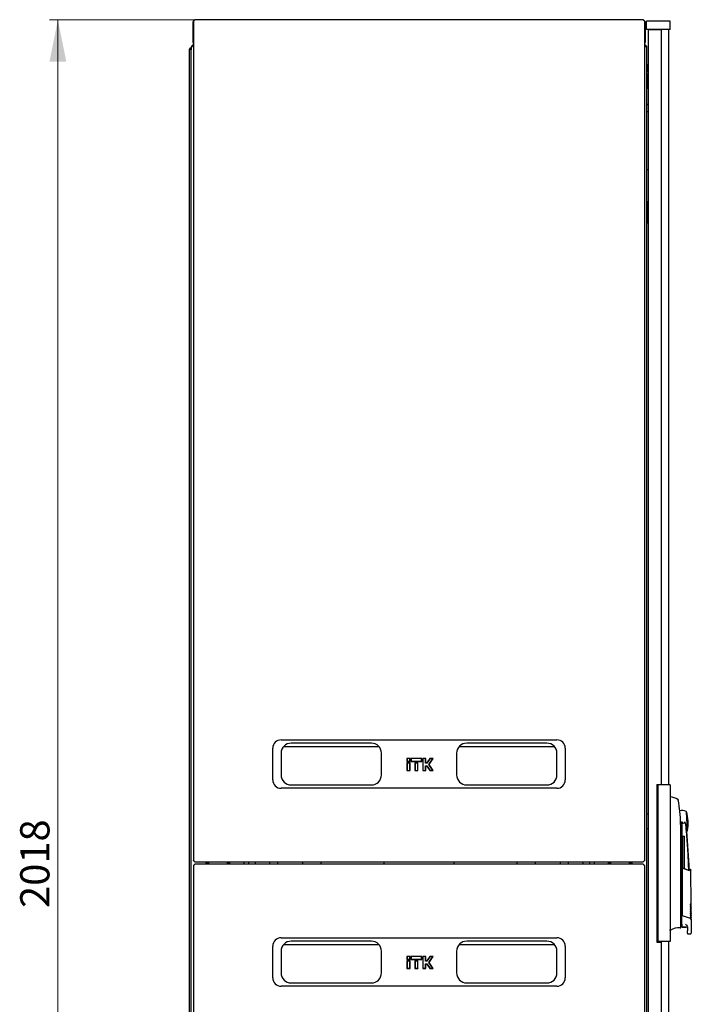
# Model space of a CAD drawing. Units: millimetres. Extents: x 39 to 398, y 111 to 465.
# Drawn here: x 193 to 273, y 329 to 447 of the extents above; entities that cross this region are included whole.
import ezdxf

# ---------------------------------------------------------------- set-up
doc = ezdxf.new("R2010")
doc.units = ezdxf.units.MM
doc.styles.add('SLDTEXTSTYLE0', font='TXT', dxfattribs={"width": 0.605})
doc.dimstyles.new('SLDDIMSTYLE0', dxfattribs={"dimtxt": 3.5, "dimasz": 5, "dimexe": 0, "dimexo": 0.0625, "dimgap": 0.875, "dimtad": 2, "dimdec": 0, "dimlfac": 10, "dimrnd": 1e-09, "dimzin": 12, "dimdsep": 46, "dimtxsty": 'SLDTEXTSTYLE0', "dimsah": 1, "dimcen": 0.09, "dimadec": 0, "dimazin": 3, "dimtfac": 1, "dimtdec": 0, "dimtofl": 0, "dimtmove": 0, "dimatfit": 3, "dimfxl": 1, "dimfrac": 2, "dimtolj": 1, "dimtzin": 12, "dimarcsym": 0})

# ---------------------------------------------------------------- blocks, each defined once
blk = doc.blocks.new('_D_2')
at = {"color": 7, "linetype": 'Continuous', "lineweight": 18, "transparency": 16777216}
for p, q in [((213.68, 446.81), (196.21, 446.81)), ((197.21, 446.81), (197.21, 245.01)), ((213.68, 245.01), (196.21, 245.01))]:
    blk.add_line(p, q, dxfattribs=at)
for points in [[(197.21, 446.81), (196.21, 441.81), (198.21, 441.81)], [(197.21, 245.01), (198.21, 250.01), (196.21, 250.01)]]:
    blk.add_solid(points, dxfattribs=at)
at = {"color": 7, "linetype": 'Continuous', "lineweight": 18, "transparency": 16777216, "insert": (192.7, 340.56), "char_height": 3.5, "attachment_point": 1, "rotation": 90, "style": 'SLDTEXTSTYLE0'}
blk.add_mtext('2018', dxfattribs=at)

msp = doc.modelspace()

# ---------------------------------------------------------------- linework, layer by layer
at = {"color": 7, "linetype": 'Continuous', "lineweight": 25}
for p, q in [((213.37, 446.5), (213.42, 446.5)), ((213.37, 446.5), (213.37, 444.12)), ((213.42, 446.64), (213.42, 346.24)), ((267.25, 446.82), (213.6, 446.82)), ((267.25, 446.82), (267.25, 446.82)), ((267.42, 346.24), (267.42, 446.64)), ((267.47, 446.5), (267.42, 446.5)), ((267.47, 446.5), (267.47, 444.12)), ((267.64, 445.7), (267.65, 446.65)), ((268.75, 446.65), (267.65, 446.65)), ((269.35, 446.65), (268.75, 446.65)), ((270.45, 446.65), (269.35, 446.65)), ((270.47, 445.7), (270.45, 446.65)), ((268.75, 445.65), (267.69, 445.65)), ((267.86, 246.21), (267.86, 445.61)), ((268.66, 445.61), (267.86, 445.61)), ((267.96, 445.61), (267.96, 445.65)), ((268.06, 445.61), (268.06, 445.65)), ((268.65, 445.65), (268.65, 445.61)), ((269.41, 445.61), (268.66, 445.61)), ((268.75, 445.61), (268.75, 445.65)), ((269.35, 445.65), (268.75, 445.65)), ((270.42, 445.65), (269.35, 445.65)), ((269.41, 355.33), (269.41, 445.61)), ((270.25, 445.65), (270.25, 355.28)), ((213.42, 444.12), (213.37, 444.12)), ((267.42, 444.12), (267.47, 444.12)), ((213.06, 443.3), (212.96, 443.3)), ((212.96, 248.51), (212.96, 443.3)), ((213.06, 443.3), (213.06, 443.27)), ((213.07, 443.3), (213.17, 443.3)), ((213.07, 443.3), (213.07, 443.27)), ((213.17, 443.5), (213.17, 443.3)), ((213.17, 443.3), (213.17, 443.23)), ((213.17, 248.58), (213.17, 443.23)), ((267.68, 248.32), (267.68, 443.5)), ((267.68, 441.49), (267.85, 440.37)), ((267.85, 438.56), (267.85, 440.34)), ((267.86, 438.55), (267.85, 438.56)), ((267.68, 436.75), (267.86, 436.57)), ((267.68, 435.84), (267.77, 435.84)), ((267.77, 435.84), (267.86, 435.84)), ((267.77, 428.84), (267.68, 428.84)), ((267.86, 428.84), (267.77, 428.84)), ((267.73, 424.56), (267.73, 424.98)), ((267.73, 424.56), (267.74, 424.57)), ((267.73, 422.97), (267.73, 424.56)), ((267.83, 425.03), (267.78, 425.03)), ((267.86, 425.03), (267.83, 425.03)), ((267.74, 422.96), (267.73, 422.97)), ((267.73, 422.56), (267.73, 422.97)), ((267.78, 422.51), (267.83, 422.51)), ((267.83, 422.51), (267.86, 422.51)), ((223.92, 360.67), (256.92, 360.67)), ((222.92, 355.87), (222.92, 359.67)), ((224.22, 359.86), (235.63, 359.86)), ((234.72, 360.27), (225.12, 360.27)), ((245.22, 359.86), (256.63, 359.86)), ((255.72, 360.27), (246.12, 360.27)), ((257.92, 359.67), (257.92, 355.87)), ((223.92, 359.07), (223.92, 356.47)), ((235.92, 356.47), (235.92, 359.07)), ((238.96, 358.45), (238.96, 358.08)), ((238.99, 358.43), (238.96, 358.45)), ((239.34, 358.45), (238.96, 358.45)), ((238.99, 358.11), (238.96, 358.08)), ((238.96, 358.08), (239.34, 358.08)), ((239.31, 358.43), (238.99, 358.43)), ((238.99, 358.43), (238.99, 358.11)), ((238.99, 358.11), (239.31, 358.11)), ((239.31, 358.43), (239.34, 358.45)), ((239.31, 358.11), (239.31, 358.43)), ((239.31, 358.11), (239.34, 358.08)), ((239.34, 358.08), (239.34, 358.45)), ((239.44, 358.45), (239.44, 358.08)), ((239.47, 358.43), (239.44, 358.45)), ((240.76, 358.45), (239.44, 358.45)), ((239.47, 358.11), (239.44, 358.08)), ((239.44, 358.08), (240.76, 358.08)), ((240.73, 358.43), (239.47, 358.43)), ((239.47, 358.43), (239.47, 358.11)), ((239.47, 358.11), (240.73, 358.11)), ((240.73, 358.43), (240.76, 358.45)), ((240.73, 358.11), (240.73, 358.43)), ((240.73, 358.11), (240.76, 358.08)), ((240.76, 358.08), (240.76, 358.45)), ((240.86, 358.45), (240.86, 356.99)), ((240.89, 358.43), (240.86, 358.45)), ((241.24, 358.45), (240.86, 358.45)), ((240.89, 358.43), (240.89, 357.02)), ((241.21, 358.43), (240.89, 358.43)), ((241.21, 358.43), (241.24, 358.45)), ((241.21, 357.88), (241.21, 358.43)), ((241.24, 357.91), (241.24, 358.45)), ((241.73, 358.45), (241.35, 357.91)), ((241.74, 358.43), (241.36, 357.88)), ((241.58, 357.72), (242.07, 358.43)), ((241.62, 357.72), (242.13, 358.45)), ((241.74, 358.43), (241.73, 358.45)), ((242.13, 358.45), (241.73, 358.45)), ((242.07, 358.43), (241.74, 358.43)), ((242.07, 358.43), (242.13, 358.45)), ((244.92, 359.07), (244.92, 356.47)), ((256.92, 356.47), (256.92, 359.07)), ((238.96, 357.91), (238.96, 356.99)), ((238.99, 357.88), (238.96, 357.91)), ((239.34, 357.91), (238.96, 357.91)), ((238.99, 357.02), (238.96, 356.99)), ((238.96, 356.99), (239.34, 356.99)), ((238.99, 357.88), (238.99, 357.02)), ((239.31, 357.88), (238.99, 357.88)), ((238.99, 357.02), (239.31, 357.02)), ((239.31, 357.88), (239.34, 357.91)), ((239.31, 357.02), (239.31, 357.88)), ((239.31, 357.02), (239.34, 356.99)), ((239.34, 356.99), (239.34, 357.91)), ((239.91, 357.91), (239.91, 356.99)), ((239.94, 357.88), (239.91, 357.91)), ((240.29, 357.91), (239.91, 357.91)), ((239.94, 357.02), (239.91, 356.99)), ((239.91, 356.99), (240.29, 356.99)), ((239.94, 357.88), (239.94, 357.02)), ((240.26, 357.88), (239.94, 357.88)), ((239.94, 357.02), (240.26, 357.02)), ((240.26, 357.88), (240.29, 357.91)), ((240.26, 357.02), (240.26, 357.88)), ((240.26, 357.02), (240.29, 356.99)), ((240.29, 356.99), (240.29, 357.91)), ((240.89, 357.02), (240.86, 356.99)), ((240.86, 356.99), (241.24, 356.99)), ((240.89, 357.02), (241.21, 357.02)), ((241.21, 357.88), (241.24, 357.91)), ((241.36, 357.88), (241.21, 357.88)), ((241.21, 357.56), (241.36, 357.56)), ((241.21, 357.02), (241.21, 357.56)), ((241.21, 357.56), (241.24, 357.53)), ((241.21, 357.02), (241.24, 356.99)), ((241.35, 357.91), (241.24, 357.91)), ((241.24, 356.99), (241.24, 357.53)), ((241.24, 357.53), (241.35, 357.53)), ((241.36, 357.88), (241.35, 357.91)), ((241.36, 357.56), (241.35, 357.53)), ((241.35, 357.53), (241.73, 356.99)), ((241.36, 357.56), (241.74, 357.02)), ((242.07, 357.02), (241.58, 357.72)), ((241.58, 357.72), (241.62, 357.72)), ((242.13, 356.99), (241.62, 357.72)), ((241.74, 357.02), (241.73, 356.99)), ((241.73, 356.99), (242.13, 356.99)), ((241.74, 357.02), (242.07, 357.02)), ((242.07, 357.02), (242.13, 356.99)), ((256.92, 354.87), (223.92, 354.87)), ((225.12, 355.27), (234.72, 355.27)), ((246.12, 355.27), (255.72, 355.27)), ((268.86, 355.33), (269.41, 355.33)), ((268.86, 355.33), (268.86, 336.48)), ((269.55, 355.28), (269, 355.28)), ((269, 355.28), (269, 336.53)), ((270.45, 355.28), (269.55, 355.28)), ((270.45, 355.28), (270.45, 336.53)), ((270.47, 353.86), (270.45, 353.86)), ((271.4, 353.53), (271.4, 353.53)), ((267.68, 351.81), (267.86, 351.81)), ((272.53, 349.82), (272.41, 352.06)), ((267.86, 350.01), (267.68, 350.01)), ((271.73, 350.61), (271.86, 350.91)), ((271.73, 338.57), (271.73, 350.36)), ((271.86, 350.91), (271.86, 339.81)), ((271.99, 349.13), (272.17, 349.13)), ((271.99, 345.35), (271.99, 349.13)), ((272.17, 345.28), (272.17, 349.13)), ((268.95, 347.16), (268.86, 347.16)), ((268.86, 346.96), (268.95, 346.96)), ((268.95, 346.76), (268.86, 346.76)), ((268.95, 346.96), (268.95, 347.16)), ((268.95, 345.06), (268.95, 346.76)), ((213.42, 345.62), (213.42, 245.22)), ((213.6, 346.07), (267.25, 346.07)), ((267.25, 345.8), (213.6, 345.8)), ((214.97, 345.91), (214.97, 346.07)), ((214.97, 345.8), (214.97, 345.91)), ((215.12, 345.8), (215.12, 346.07)), ((217.62, 346.07), (217.62, 345.8)), ((219.45, 346.07), (219.45, 345.8)), ((220.01, 346.07), (220.01, 345.8)), ((223.52, 345.8), (223.53, 345.91)), ((226.53, 345.8), (226.53, 346.07)), ((227.51, 346.07), (228.46, 346.07)), ((228.68, 346.07), (228.68, 345.8)), ((252.16, 345.8), (252.16, 346.07)), ((252.39, 346.07), (253.34, 346.07)), ((254.31, 346.07), (254.31, 345.8)), ((257.31, 345.91), (257.32, 345.8)), ((260.84, 345.8), (260.84, 346.07)), ((261.4, 345.8), (261.4, 346.07)), ((263.23, 345.8), (263.23, 346.07)), ((265.73, 346.07), (265.73, 345.8)), ((265.87, 346.07), (265.88, 345.91)), ((265.88, 345.91), (265.88, 345.8)), ((267.42, 245.22), (267.42, 345.62)), ((271.91, 345.38), (271.91, 345.33)), ((271.91, 345.38), (272.73, 345.06)), ((272.79, 344.99), (271.91, 345.33)), ((271.91, 345.3), (271.91, 339.64)), ((272.91, 345.15), (272.77, 345.21)), ((272.97, 340.97), (272.93, 345.12)), ((268.86, 345.06), (268.95, 345.06)), ((268.95, 344.86), (268.86, 344.86)), ((268.86, 344.66), (268.95, 344.66)), ((268.95, 344.66), (268.95, 344.86)), ((272.92, 340.93), (272.97, 340.98)), ((272.92, 340.7), (272.97, 340.75)), ((272.92, 340.47), (272.97, 340.52)), ((272.97, 340.74), (272.97, 340.78)), ((272.97, 340.51), (272.97, 340.55)), ((271.86, 339.81), (271.86, 339.64)), ((271.86, 338.61), (271.86, 339.64)), ((271.91, 339.64), (271.92, 339.64)), ((271.92, 339.64), (272.85, 339.32)), ((272.92, 340.24), (272.97, 340.29)), ((272.93, 340.01), (272.97, 340.06)), ((272.93, 339.78), (272.98, 339.83)), ((272.93, 339.55), (272.98, 339.6)), ((272.93, 339.32), (272.98, 339.37)), ((272.97, 340.28), (272.97, 340.32)), ((272.97, 340.05), (272.97, 340.09)), ((272.98, 339.82), (272.98, 339.86)), ((272.98, 339.59), (272.98, 339.63)), ((272.98, 339.36), (272.98, 339.4)), ((271.73, 338.27), (271.73, 338.35)), ((271.91, 338.31), (272.36, 338.31)), ((271.91, 338.28), (272.36, 338.28)), ((272.56, 338.18), (272.56, 337.84)), ((273, 337.58), (273, 339.13)), ((223.92, 336.99), (256.92, 336.99)), ((270.48, 337.87), (270.48, 337.98)), ((272.56, 337.54), (272.56, 337.48)), ((272.56, 337.48), (272.9, 337.48)), ((222.92, 332.19), (222.92, 335.99)), ((224.22, 336.18), (235.63, 336.18)), ((234.72, 336.59), (225.12, 336.59)), ((245.22, 336.18), (256.63, 336.18)), ((255.72, 336.59), (246.12, 336.59)), ((257.92, 335.99), (257.92, 332.19)), ((268.86, 336.48), (269.41, 336.48)), ((269.55, 336.53), (269, 336.53)), ((269.41, 246.21), (269.41, 336.48)), ((270.45, 336.53), (269.55, 336.53)), ((270.25, 336.53), (270.25, 246.17)), ((223.92, 335.39), (223.92, 332.79)), ((235.92, 332.79), (235.92, 335.39)), ((238.96, 334.77), (238.96, 334.4)), ((238.99, 334.75), (238.96, 334.77)), ((239.34, 334.77), (238.96, 334.77)), ((239.31, 334.75), (238.99, 334.75)), ((238.99, 334.75), (238.99, 334.43)), ((239.31, 334.75), (239.34, 334.77)), ((239.31, 334.43), (239.31, 334.75)), ((239.34, 334.4), (239.34, 334.77)), ((239.44, 334.77), (239.44, 334.4)), ((239.47, 334.75), (239.44, 334.77)), ((240.76, 334.77), (239.44, 334.77)), ((239.47, 334.75), (239.47, 334.43)), ((240.73, 334.75), (239.47, 334.75)), ((240.73, 334.75), (240.76, 334.77)), ((240.73, 334.43), (240.73, 334.75)), ((240.76, 334.4), (240.76, 334.77)), ((240.86, 334.77), (240.86, 333.31)), ((240.89, 334.75), (240.86, 334.77)), ((241.24, 334.77), (240.86, 334.77)), ((240.89, 334.75), (240.89, 333.34)), ((241.21, 334.75), (240.89, 334.75)), ((241.21, 334.75), (241.24, 334.77)), ((241.21, 334.2), (241.21, 334.75)), ((241.24, 334.23), (241.24, 334.77)), ((241.73, 334.77), (241.35, 334.23)), ((241.74, 334.75), (241.36, 334.2)), ((241.58, 334.04), (242.07, 334.75)), ((241.62, 334.04), (242.13, 334.77)), ((241.74, 334.75), (241.73, 334.77)), ((242.13, 334.77), (241.73, 334.77)), ((242.07, 334.75), (241.74, 334.75)), ((242.07, 334.75), (242.13, 334.77)), ((244.92, 335.39), (244.92, 332.79)), ((256.92, 332.79), (256.92, 335.39)), ((238.99, 334.43), (238.96, 334.4)), ((238.96, 334.4), (239.34, 334.4)), ((238.96, 334.23), (238.96, 333.31)), ((238.99, 334.2), (238.96, 334.23)), ((239.34, 334.23), (238.96, 334.23)), ((238.99, 333.34), (238.96, 333.31)), ((238.99, 334.43), (239.31, 334.43)), ((239.31, 334.2), (238.99, 334.2)), ((238.99, 334.2), (238.99, 333.34)), ((238.99, 333.34), (239.31, 333.34)), ((239.31, 334.43), (239.34, 334.4)), ((239.31, 334.2), (239.34, 334.23)), ((239.31, 333.34), (239.31, 334.2)), ((239.31, 333.34), (239.34, 333.31)), ((239.34, 333.31), (239.34, 334.23)), ((239.47, 334.43), (239.44, 334.4)), ((239.44, 334.4), (240.76, 334.4)), ((239.47, 334.43), (240.73, 334.43)), ((239.91, 334.23), (239.91, 333.31)), ((239.94, 334.2), (239.91, 334.23)), ((240.29, 334.23), (239.91, 334.23)), ((239.94, 333.34), (239.91, 333.31)), ((240.26, 334.2), (239.94, 334.2)), ((239.94, 334.2), (239.94, 333.34)), ((239.94, 333.34), (240.26, 333.34)), ((240.26, 334.2), (240.29, 334.23)), ((240.26, 333.34), (240.26, 334.2)), ((240.26, 333.34), (240.29, 333.31)), ((240.29, 333.31), (240.29, 334.23)), ((240.73, 334.43), (240.76, 334.4)), ((240.89, 333.34), (240.86, 333.31)), ((240.89, 333.34), (241.21, 333.34)), ((241.21, 334.2), (241.24, 334.23)), ((241.36, 334.2), (241.21, 334.2)), ((241.21, 333.88), (241.36, 333.88)), ((241.21, 333.34), (241.21, 333.88)), ((241.21, 333.88), (241.24, 333.85)), ((241.21, 333.34), (241.24, 333.31)), ((241.35, 334.23), (241.24, 334.23)), ((241.24, 333.31), (241.24, 333.85)), ((241.24, 333.85), (241.35, 333.85)), ((241.36, 334.2), (241.35, 334.23)), ((241.36, 333.88), (241.35, 333.85)), ((241.35, 333.85), (241.73, 333.31)), ((241.36, 333.88), (241.74, 333.34)), ((242.07, 333.34), (241.58, 334.04)), ((241.58, 334.04), (241.62, 334.04)), ((242.13, 333.31), (241.62, 334.04)), ((241.74, 333.34), (241.73, 333.31)), ((241.74, 333.34), (242.07, 333.34)), ((242.07, 333.34), (242.13, 333.31)), ((238.96, 333.31), (239.34, 333.31)), ((239.91, 333.31), (240.29, 333.31)), ((240.86, 333.31), (241.24, 333.31)), ((241.73, 333.31), (242.13, 333.31)), ((256.92, 331.19), (223.92, 331.19)), ((225.12, 331.59), (234.72, 331.59)), ((246.12, 331.59), (255.72, 331.59))]:
    msp.add_line(p, q, dxfattribs=at)
at = {"color": 7, "linetype": 'Continuous', "lineweight": 25, "flags": 128}
for points in [[(213.06, 443.27), (213.06, 443.27)], [(213.06, 443.27), (213.06, 443.27)], [(215.27, 345.8), (215.27, 345.95), (215.28, 346.07)], [(217.45, 346.07), (217.46, 345.96), (217.46, 345.8)], [(217.76, 346.07), (217.76, 346.02), (217.76, 345.8)], [(223.53, 345.91), (223.52, 346.04), (223.51, 346.07)], [(236.24, 345.8), (236.25, 345.91), (236.24, 346.07)], [(244.61, 346.07), (244.6, 345.91), (244.6, 345.8)], [(257.34, 346.07), (257.33, 346.04), (257.31, 345.91)], [(263.09, 345.8), (263.09, 346.02), (263.09, 346.07)], [(263.39, 345.8), (263.38, 345.92), (263.39, 346.07)], [(265.57, 346.07), (265.58, 345.99), (265.58, 345.8)], [(271.73, 338.51), (271.75, 338.51), (271.86, 338.51)], [(271.73, 338.22), (271.73, 338.23), (271.73, 338.25), (271.73, 338.28), (271.73, 338.32)]]:
    msp.add_lwpolyline(points, dxfattribs=at)
at = {"color": 7, "linetype": 'Continuous', "lineweight": 25}
for centre, radius, start, end in [((267.69, 445.7), 0.05, 179, 270), ((270.42, 445.7), 0.05, 270, 1), ((213.48, 443.5), 0.31, 99.6566, 180), ((267.37, 443.5), 0.31, 0, 80.3434), ((267.65, 440.34), 0.2, 0, 8.5308), ((267.78, 424.98), 0.05, 90, 180), ((267.78, 422.56), 0.05, 180, 270), ((223.92, 359.67), 1, 90, 180), ((256.92, 359.67), 1, 0, 90), ((225.12, 359.07), 1.2, 90, 180), ((234.72, 359.07), 1.2, 0, 90), ((246.12, 359.07), 1.2, 90, 180), ((255.72, 359.07), 1.2, 0, 90), ((223.92, 355.87), 1, 180, 270), ((225.12, 356.47), 1.2, 180, 270), ((234.72, 356.47), 1.2, 270, 0), ((246.12, 356.47), 1.2, 180, 270), ((255.72, 356.47), 1.2, 270, 0), ((256.92, 355.87), 1, 270, 0), ((269.33, 348.98), 5.01, 65.6176, 76.8436), ((271.86, 350.91), 1.3, 66.0034, 102.4432), ((267.61, 350.68), 5, 3, 16.0034), ((272.06, 350.91), 0.2, 179.3139, 331.253), ((267.61, 350.68), 5, 349.9966, 3), ((271.86, 350.91), 1.3, 297.6315, 299.9965), ((172.81, 341.43), 100, 2.0924, 4.7751), ((221.2, 345.91), 0.4, 156.4218, 195.962), ((223.03, 345.91), 0.5, 161.3371, 192.709), ((257.81, 345.91), 0.5, 347.291, 18.6629), ((259.65, 345.91), 0.4, 344.038, 23.5782), ((271.51, 336.29), 1.89, 85.0588, 123.1074), ((271.68, 338.22), 0.05, 265.0727, 359.9939), ((271.91, 338.33), 0.05, 180, 270), ((272.36, 338.08), 0.2, 14.3507, 90), ((223.92, 335.99), 1, 90, 180), ((256.92, 335.99), 1, 0, 90), ((225.12, 335.39), 1.2, 90, 180), ((234.72, 335.39), 1.2, 0, 90), ((246.12, 335.39), 1.2, 90, 180), ((255.72, 335.39), 1.2, 0, 90), ((223.92, 332.19), 1, 180, 270), ((225.12, 332.79), 1.2, 180, 270), ((234.72, 332.79), 1.2, 270, 0), ((246.12, 332.79), 1.2, 180, 270), ((255.72, 332.79), 1.2, 270, 0), ((256.92, 332.19), 1, 270, 0)]:
    msp.add_arc(centre, radius, start, end, dxfattribs=at)
for centre, start_param, end_param in [((213.48, 443.5), 1.739335, 3.141593), ((267.37, 443.5), 0, 1.402258)]:
    msp.add_ellipse(centre, major_axis=(0.31, 0), ratio=0.548387, start_param=start_param, end_param=end_param, dxfattribs=at)
for points, knots in [([(213.56, 446.78), (213.53, 446.76), (213.47, 446.73), (213.41, 446.65), (213.38, 446.57), (213.37, 446.51), (213.37, 446.5)], [0, 0, 0, 0, 0.252424, 0.559456, 0.866488, 1, 1, 1, 1]), ([(213.53, 446.71), (213.53, 446.72), (213.54, 446.75), (213.56, 446.78), (213.58, 446.81), (213.59, 446.82), (213.6, 446.82), (213.6, 446.82)], [0, 0, 0, 0, 0.2199856, 0.4538049, 0.6876409, 0.9214767, 1, 1, 1, 1]), ([(267.25, 446.82), (267.25, 446.82), (267.26, 446.82), (267.28, 446.8), (267.29, 446.77), (267.31, 446.74), (267.31, 446.72), (267.32, 446.71)], [0, 0, 0, 0, 0.155205, 0.3888787, 0.622552, 0.8562252, 1, 1, 1, 1]), ([(267.47, 446.5), (267.47, 446.53), (267.46, 446.61), (267.4, 446.7), (267.34, 446.76), (267.3, 446.77), (267.29, 446.78)], [0, 0, 0, 0, 0.30733, 0.614725, 0.92212, 1, 1, 1, 1]), ([(213.37, 444.12), (213.38, 444.08), (213.38, 444.02), (213.41, 443.97), (213.42, 443.96)], [0, 0, 0, 0, 0.67864, 1, 1, 1, 1]), ([(267.42, 443.96), (267.43, 443.96), (267.46, 444), (267.47, 444.06), (267.47, 444.11), (267.47, 444.12)], [0, 0, 0, 0, 0.1820237, 0.8524911, 1, 1, 1, 1]), ([(267.73, 424.21), (267.73, 424.22), (267.73, 424.23), (267.74, 424.24), (267.75, 424.25), (267.76, 424.26), (267.77, 424.26), (267.78, 424.26)], [0, 0, 0, 0, 0.231632, 0.354, 0.480908, 0.736423, 1, 1, 1, 1]), ([(267.78, 423.27), (267.77, 423.27), (267.76, 423.27), (267.75, 423.28), (267.74, 423.3), (267.73, 423.31), (267.73, 423.32), (267.73, 423.32)], [0, 0, 0, 0, 0.263558, 0.519035, 0.645942, 0.76832, 1, 1, 1, 1]), ([(271.42, 353.52), (271.42, 353.52), (271.41, 353.53), (271.41, 353.54), (271.4, 353.54)], [0, 0, 0, 0, 0.562913, 1, 1, 1, 1]), ([(271.41, 353.53), (271.41, 353.53), (271.41, 353.54), (271.4, 353.54), (271.4, 353.54)], [0, 0, 0, 0, 0.507368, 1, 1, 1, 1]), ([(271.41, 353.53), (271.42, 353.53), (271.42, 353.52), (271.42, 353.51), (271.42, 353.51)], [0, 0, 0, 0, 0.507346, 1, 1, 1, 1]), ([(271.44, 353.4), (271.44, 353.45), (271.43, 353.5), (271.43, 353.5), (271.43, 353.5)], [0, 0, 0, 0, 0.858254, 1, 1, 1, 1]), ([(271.5, 353.11), (271.49, 353.16), (271.48, 353.24), (271.46, 353.33), (271.45, 353.38), (271.45, 353.39), (271.44, 353.4)], [0, 0, 0, 0, 0.331818, 0.615723, 0.815556, 1, 1, 1, 1]), ([(271.73, 350.36), (271.72, 350.82), (271.7, 351.74), (271.56, 352.66), (271.5, 353.11)], [0, 0, 0, 0, 0.501134, 1, 1, 1, 1]), ([(271.62, 352.28), (271.62, 352.28), (271.62, 352.29), (271.62, 352.28), (271.62, 352.28)], [0, 0, 0, 0, 0.000195, 1, 1, 1, 1]), ([(272.34, 350.53), (272.33, 350.61), (272.31, 350.71), (272.26, 350.81), (272.25, 350.82), (272.25, 350.82), (272.24, 350.82), (272.24, 350.82), (272.24, 350.82), (272.24, 350.82), (272.23, 350.81), (272.23, 350.81)], [0, 0, 0, 0, 0.775065, 0.912548, 0.92483, 0.935238, 0.944389, 0.953168, 0.962152, 0.972701, 1, 1, 1, 1]), ([(272.34, 350.53), (272.36, 350.43), (272.38, 350.21), (272.42, 349.96), (272.45, 349.81), (272.46, 349.76), (272.46, 349.76), (272.46, 349.76), (272.46, 349.76), (272.46, 349.76), (272.46, 349.76), (272.46, 349.76)], [0, 0, 0, 0, 0.229887, 0.495641, 0.746556, 0.933272, 0.981668, 0.994593, 0.998236, 0.999353, 1, 1, 1, 1]), ([(272.69, 345.07), (272.68, 345.38), (272.65, 346.44), (272.54, 348.26), (272.41, 349.78), (272.34, 350.53)], [0, 0, 0, 0, 0.167001, 0.583501, 1, 1, 1, 1]), ([(213.6, 346.07), (213.6, 346.07), (213.59, 346.07), (213.57, 346.08), (213.56, 346.11), (213.54, 346.14), (213.53, 346.16), (213.53, 346.17)], [0, 0, 0, 0, 0.155205, 0.3888787, 0.622552, 0.8562252, 1, 1, 1, 1]), ([(213.53, 345.69), (213.53, 345.7), (213.54, 345.73), (213.56, 345.76), (213.58, 345.79), (213.59, 345.8), (213.6, 345.8), (213.6, 345.8)], [0, 0, 0, 0, 0.219986, 0.453805, 0.687641, 0.921477, 1, 1, 1, 1]), ([(267.32, 346.17), (267.31, 346.16), (267.3, 346.14), (267.29, 346.1), (267.27, 346.08), (267.26, 346.07), (267.25, 346.07), (267.25, 346.07)], [0, 0, 0, 0, 0.219986, 0.453805, 0.687641, 0.921477, 1, 1, 1, 1]), ([(267.25, 345.8), (267.25, 345.8), (267.26, 345.8), (267.28, 345.78), (267.29, 345.75), (267.31, 345.72), (267.31, 345.7), (267.32, 345.69)], [0, 0, 0, 0, 0.155205, 0.388879, 0.622552, 0.856225, 1, 1, 1, 1]), ([(271.91, 345.3), (271.91, 345.31), (271.91, 345.31), (271.91, 345.32), (271.91, 345.33), (271.91, 345.33), (271.91, 345.33)], [0, 0, 0, 0, 0.260378, 0.51818, 0.759641, 1, 1, 1, 1]), ([(272.77, 345.21), (272.77, 345.2), (272.76, 345.19), (272.74, 345.1), (272.73, 345.06)], [0, 0, 0, 0, 0.495768, 1, 1, 1, 1]), ([(272.93, 345.12), (272.93, 345.12), (272.93, 345.12), (272.93, 345.12), (272.93, 345.11), (272.92, 345.1), (272.91, 345.08), (272.91, 345.07), (272.9, 345.05), (272.89, 345.03), (272.88, 345), (272.87, 344.97), (272.87, 344.96)], [0, 0, 0, 0, 0.035938, 0.106279, 0.216185, 0.340319, 0.517104, 0.58702, 0.65217, 0.767323, 0.869269, 1, 1, 1, 1]), ([(272.93, 345.12), (272.93, 345.12), (272.93, 345.13), (272.92, 345.14), (272.92, 345.14), (272.91, 345.15), (272.91, 345.15)], [0, 0, 0, 0, 0.24451, 0.499832, 0.755244, 1, 1, 1, 1]), ([(272.87, 341.04), (272.88, 341.04), (272.89, 341.04), (272.89, 341.05), (272.9, 341.05), (272.9, 341.05), (272.9, 341.05)], [0, 0, 0, 0, 0.276409, 0.534593, 0.770347, 1, 1, 1, 1]), ([(272.9, 340.98), (272.9, 340.98), (272.9, 340.98), (272.89, 341), (272.88, 341.02), (272.87, 341.04)], [0, 0, 0, 0, 0.2138267, 0.4706889, 1, 1, 1, 1]), ([(272.88, 340.81), (272.88, 340.81), (272.89, 340.81), (272.9, 340.82), (272.9, 340.82), (272.9, 340.82), (272.9, 340.82)], [0, 0, 0, 0, 0.276409, 0.534593, 0.770347, 1, 1, 1, 1]), ([(272.9, 340.75), (272.9, 340.75), (272.9, 340.75), (272.89, 340.77), (272.88, 340.79), (272.88, 340.81)], [0, 0, 0, 0, 0.2138267, 0.4706889, 1, 1, 1, 1]), ([(272.88, 340.58), (272.88, 340.58), (272.89, 340.58), (272.9, 340.59), (272.9, 340.59), (272.91, 340.59), (272.91, 340.59)], [0, 0, 0, 0, 0.276409, 0.534593, 0.770347, 1, 1, 1, 1]), ([(272.91, 340.52), (272.91, 340.52), (272.9, 340.52), (272.89, 340.54), (272.89, 340.56), (272.88, 340.58)], [0, 0, 0, 0, 0.213827, 0.470689, 1, 1, 1, 1]), ([(272.9, 341.05), (272.92, 341.03), (272.96, 340.99), (272.96, 340.98), (272.97, 340.98)], [0, 0, 0, 0, 0.501617, 1, 1, 1, 1]), ([(272.97, 340.78), (272.97, 340.78), (272.96, 340.79), (272.94, 340.86), (272.91, 340.94), (272.9, 340.98)], [0, 0, 0, 0, 0.359635, 0.701875, 1, 1, 1, 1]), ([(272.9, 340.82), (272.92, 340.8), (272.96, 340.76), (272.96, 340.75), (272.97, 340.75)], [0, 0, 0, 0, 0.501617, 1, 1, 1, 1]), ([(272.97, 340.55), (272.97, 340.55), (272.96, 340.56), (272.94, 340.63), (272.92, 340.71), (272.9, 340.75)], [0, 0, 0, 0, 0.359635, 0.701875, 1, 1, 1, 1]), ([(272.91, 340.59), (272.92, 340.57), (272.96, 340.53), (272.97, 340.52), (272.97, 340.52)], [0, 0, 0, 0, 0.501617, 1, 1, 1, 1]), ([(272.97, 340.32), (272.97, 340.32), (272.97, 340.33), (272.94, 340.4), (272.92, 340.48), (272.91, 340.52)], [0, 0, 0, 0, 0.359635, 0.701875, 1, 1, 1, 1]), ([(272.92, 340.93), (272.92, 340.91), (272.94, 340.85), (272.96, 340.8), (272.97, 340.78), (272.97, 340.78)], [0, 0, 0, 0, 0.181251, 0.580465, 1, 1, 1, 1]), ([(272.92, 340.7), (272.93, 340.68), (272.94, 340.62), (272.96, 340.57), (272.97, 340.55), (272.97, 340.55)], [0, 0, 0, 0, 0.181251, 0.580465, 1, 1, 1, 1]), ([(272.92, 340.47), (272.93, 340.45), (272.95, 340.39), (272.97, 340.34), (272.97, 340.32), (272.97, 340.32)], [0, 0, 0, 0, 0.181251, 0.580465, 1, 1, 1, 1]), ([(271.86, 339.64), (271.86, 339.64), (271.86, 339.64), (271.86, 339.65), (271.86, 339.65), (271.87, 339.65), (271.88, 339.65), (271.89, 339.65), (271.9, 339.64), (271.9, 339.64), (271.91, 339.64)], [0, 0, 0, 0, 0.1321525, 0.2594642, 0.3824913, 0.50185, 0.6192367, 0.7410211, 0.8677735, 1, 1, 1, 1]), ([(272.85, 339.32), (272.86, 339.32), (272.88, 339.31), (272.9, 339.3), (272.92, 339.29), (272.93, 339.29), (272.93, 339.28)], [0, 0, 0, 0, 0.2508086, 0.5050394, 0.7569808, 1, 1, 1, 1]), ([(272.88, 340.35), (272.88, 340.35), (272.89, 340.35), (272.9, 340.36), (272.91, 340.36), (272.91, 340.36), (272.91, 340.36)], [0, 0, 0, 0, 0.276409, 0.534593, 0.770347, 1, 1, 1, 1]), ([(272.91, 340.29), (272.91, 340.29), (272.91, 340.29), (272.9, 340.31), (272.89, 340.33), (272.88, 340.35)], [0, 0, 0, 0, 0.213827, 0.470689, 1, 1, 1, 1]), ([(272.88, 340.12), (272.89, 340.12), (272.89, 340.12), (272.9, 340.13), (272.91, 340.13), (272.91, 340.13), (272.91, 340.13)], [0, 0, 0, 0, 0.276409, 0.534593, 0.770347, 1, 1, 1, 1]), ([(272.91, 340.06), (272.91, 340.06), (272.91, 340.06), (272.9, 340.08), (272.89, 340.1), (272.88, 340.12)], [0, 0, 0, 0, 0.213827, 0.470689, 1, 1, 1, 1]), ([(272.89, 339.89), (272.89, 339.89), (272.9, 339.89), (272.9, 339.9), (272.91, 339.9), (272.91, 339.9), (272.91, 339.9)], [0, 0, 0, 0, 0.276409, 0.534593, 0.770347, 1, 1, 1, 1]), ([(272.91, 339.83), (272.91, 339.83), (272.91, 339.83), (272.9, 339.85), (272.89, 339.87), (272.89, 339.89)], [0, 0, 0, 0, 0.213827, 0.470689, 1, 1, 1, 1]), ([(272.89, 339.66), (272.89, 339.66), (272.9, 339.66), (272.91, 339.67), (272.91, 339.67), (272.91, 339.67), (272.91, 339.67)], [0, 0, 0, 0, 0.276409, 0.534593, 0.770347, 1, 1, 1, 1]), ([(272.92, 339.6), (272.91, 339.6), (272.91, 339.6), (272.9, 339.62), (272.89, 339.64), (272.89, 339.66)], [0, 0, 0, 0, 0.213827, 0.470689, 1, 1, 1, 1]), ([(272.89, 339.43), (272.89, 339.43), (272.9, 339.43), (272.91, 339.44), (272.91, 339.44), (272.92, 339.44), (272.92, 339.44)], [0, 0, 0, 0, 0.276409, 0.534593, 0.770347, 1, 1, 1, 1]), ([(272.92, 339.37), (272.92, 339.37), (272.91, 339.37), (272.9, 339.39), (272.9, 339.41), (272.89, 339.43)], [0, 0, 0, 0, 0.2138267, 0.4706889, 1, 1, 1, 1]), ([(272.91, 340.36), (272.93, 340.34), (272.96, 340.3), (272.97, 340.29), (272.97, 340.29)], [0, 0, 0, 0, 0.501617, 1, 1, 1, 1]), ([(272.97, 340.09), (272.97, 340.09), (272.97, 340.1), (272.94, 340.17), (272.92, 340.25), (272.91, 340.29)], [0, 0, 0, 0, 0.3596349, 0.7018754, 1, 1, 1, 1]), ([(272.91, 340.13), (272.93, 340.11), (272.97, 340.07), (272.97, 340.06), (272.97, 340.06)], [0, 0, 0, 0, 0.501617, 1, 1, 1, 1]), ([(272.98, 339.86), (272.97, 339.86), (272.97, 339.87), (272.95, 339.94), (272.92, 340.02), (272.91, 340.06)], [0, 0, 0, 0, 0.3596349, 0.7018754, 1, 1, 1, 1]), ([(272.91, 339.9), (272.93, 339.88), (272.97, 339.84), (272.97, 339.83), (272.98, 339.83)], [0, 0, 0, 0, 0.501617, 1, 1, 1, 1]), ([(272.98, 339.63), (272.98, 339.63), (272.97, 339.64), (272.95, 339.71), (272.92, 339.79), (272.91, 339.83)], [0, 0, 0, 0, 0.3596349, 0.7018754, 1, 1, 1, 1]), ([(272.91, 339.67), (272.93, 339.65), (272.97, 339.61), (272.98, 339.6), (272.98, 339.6)], [0, 0, 0, 0, 0.501617, 1, 1, 1, 1]), ([(272.92, 340.24), (272.93, 340.22), (272.95, 340.16), (272.97, 340.11), (272.97, 340.09), (272.97, 340.09)], [0, 0, 0, 0, 0.181251, 0.580465, 1, 1, 1, 1]), ([(272.98, 339.4), (272.98, 339.4), (272.97, 339.41), (272.95, 339.48), (272.93, 339.56), (272.92, 339.6)], [0, 0, 0, 0, 0.359635, 0.701875, 1, 1, 1, 1]), ([(272.92, 339.44), (272.94, 339.42), (272.97, 339.38), (272.98, 339.37), (272.98, 339.37)], [0, 0, 0, 0, 0.501617, 1, 1, 1, 1]), ([(272.98, 339.17), (272.98, 339.17), (272.98, 339.18), (272.95, 339.25), (272.93, 339.33), (272.92, 339.37)], [0, 0, 0, 0, 0.3596349, 0.7018754, 1, 1, 1, 1]), ([(272.93, 340.01), (272.93, 339.99), (272.95, 339.93), (272.97, 339.88), (272.97, 339.86), (272.98, 339.86)], [0, 0, 0, 0, 0.181251, 0.580465, 1, 1, 1, 1]), ([(272.93, 339.78), (272.93, 339.76), (272.95, 339.7), (272.97, 339.65), (272.98, 339.63), (272.98, 339.63)], [0, 0, 0, 0, 0.181251, 0.580465, 1, 1, 1, 1]), ([(272.93, 339.55), (272.94, 339.53), (272.96, 339.47), (272.97, 339.42), (272.98, 339.4), (272.98, 339.4)], [0, 0, 0, 0, 0.181251, 0.580465, 1, 1, 1, 1]), ([(272.93, 339.32), (272.94, 339.3), (272.96, 339.24), (272.98, 339.19), (272.98, 339.17), (272.98, 339.17)], [0, 0, 0, 0, 0.181251, 0.580465, 1, 1, 1, 1]), ([(273, 339.13), (272.99, 339.13), (272.99, 339.15), (272.95, 339.24), (272.93, 339.28)], [0, 0, 0, 0, 0.4986613, 1, 1, 1, 1]), ([(270.45, 338.12), (270.46, 338.09), (270.47, 338.03), (270.47, 338), (270.47, 337.98)], [0, 0, 0, 0, 0.505992, 1, 1, 1, 1]), ([(271.73, 338.32), (271.73, 338.33), (271.73, 338.34), (271.73, 338.41), (271.73, 338.49), (271.73, 338.54), (271.73, 338.57)], [0, 0, 0, 0, 0.279751, 0.559464, 0.779716, 1, 1, 1, 1]), ([(271.86, 338.61), (271.86, 338.57), (271.86, 338.5), (271.86, 338.42), (271.86, 338.37), (271.86, 338.36), (271.86, 338.36)], [0, 0, 0, 0, 0.279305, 0.558848, 0.779337, 1, 1, 1, 1]), ([(272.32, 338.61), (272.39, 338.53), (272.48, 338.43), (272.55, 338.27), (272.55, 338.21), (272.56, 338.18)], [0, 0, 0, 0, 0.616932, 0.820711, 1, 1, 1, 1]), ([(272.55, 338.13), (272.55, 338.13), (272.55, 338.13), (272.55, 338.13), (272.55, 338.13)], [0, 0, 0, 0, 0.4989172, 1, 1, 1, 1]), ([(270.47, 337.98), (270.47, 337.98), (270.47, 337.98), (270.46, 337.98), (270.46, 337.98)], [0, 0, 0, 0, 0.499981, 1, 1, 1, 1]), ([(270.48, 337.98), (270.48, 337.98), (270.48, 337.98), (270.47, 337.98), (270.47, 337.98)], [0, 0, 0, 0, 0.499962, 1, 1, 1, 1]), ([(272.56, 337.54), (272.56, 337.55), (272.56, 337.57), (272.56, 337.64), (272.56, 337.73), (272.56, 337.81), (272.56, 337.84)], [0, 0, 0, 0, 0.25199, 0.505022, 0.755229, 1, 1, 1, 1]), ([(272.9, 337.48), (272.91, 337.48), (272.93, 337.48), (272.95, 337.49), (272.97, 337.51), (272.98, 337.52), (272.99, 337.55), (273, 337.57), (273, 337.58)], [0, 0, 0, 0, 0.239109, 0.368084, 0.499885, 0.631704, 0.760727, 1, 1, 1, 1])]:
    msp.add_open_spline(points, degree=3, knots=knots, dxfattribs=at)
for points in [[(213.42, 446.64), (213.42, 446.65), (213.43, 446.66), (213.45, 446.68), (213.49, 446.69), (213.51, 446.71), (213.53, 446.71)], [(267.32, 446.71), (267.33, 446.71), (267.36, 446.69), (267.39, 446.68), (267.42, 446.66), (267.42, 446.65), (267.42, 446.64)], [(213.17, 443.3), (213.16, 443.32), (213.16, 443.34), (213.14, 443.38), (213.1, 443.4), (213.06, 443.41), (213.02, 443.4), (212.98, 443.38), (212.96, 443.34), (212.96, 443.32), (212.96, 443.3)], [(212.96, 443.3), (212.96, 443.3), (212.96, 443.29), (212.98, 443.28), (213.02, 443.28), (213.06, 443.27), (213.1, 443.26), (213.14, 443.25), (213.16, 443.24), (213.16, 443.23), (213.17, 443.23)], [(213.07, 443.3), (213.06, 443.3), (213.06, 443.31), (213.06, 443.3), (213.06, 443.3)], [(270.47, 353.86), (270.47, 353.86), (270.47, 353.86), (270.47, 353.86), (270.47, 353.86)], [(272.39, 352.1), (272.39, 352.09), (272.39, 352.09), (272.4, 352.08), (272.41, 352.07), (272.41, 352.07), (272.41, 352.06)], [(272.51, 349.78), (272.51, 349.78), (272.52, 349.79), (272.52, 349.8), (272.53, 349.81), (272.53, 349.81), (272.53, 349.82)], [(213.53, 346.17), (213.51, 346.18), (213.49, 346.19), (213.45, 346.21), (213.43, 346.23), (213.42, 346.24), (213.42, 346.24)], [(213.42, 345.62), (213.42, 345.63), (213.43, 345.64), (213.45, 345.66), (213.49, 345.67), (213.51, 345.69), (213.53, 345.69)], [(267.42, 346.24), (267.42, 346.24), (267.42, 346.23), (267.39, 346.21), (267.36, 346.19), (267.33, 346.18), (267.32, 346.17)], [(267.32, 345.69), (267.33, 345.69), (267.36, 345.67), (267.39, 345.66), (267.42, 345.64), (267.42, 345.63), (267.42, 345.62)], [(270.46, 337.87), (270.47, 337.87), (270.47, 337.87), (270.48, 337.87), (270.48, 337.87)]]:
    msp.add_open_spline(points, degree=3, dxfattribs=at)

# ---------------------------------------------------------------- dimensions: what is measured, and where the dimension line sits
at = {"color": 7, "linetype": 'Continuous', "lineweight": 18}
dim = msp.add_linear_dim(base=(197.21, 245.01), p1=(213.68, 446.81), p2=(213.68, 245.01), angle=90, dimstyle='SLDDIMSTYLE0', dxfattribs=at)
dim.commit()
dim.dimension.update_dxf_attribs({"geometry": '_D_2', "text_midpoint": (197.21, 345.91), "dimtype": 160})

doc.saveas('drawing.dxf')
